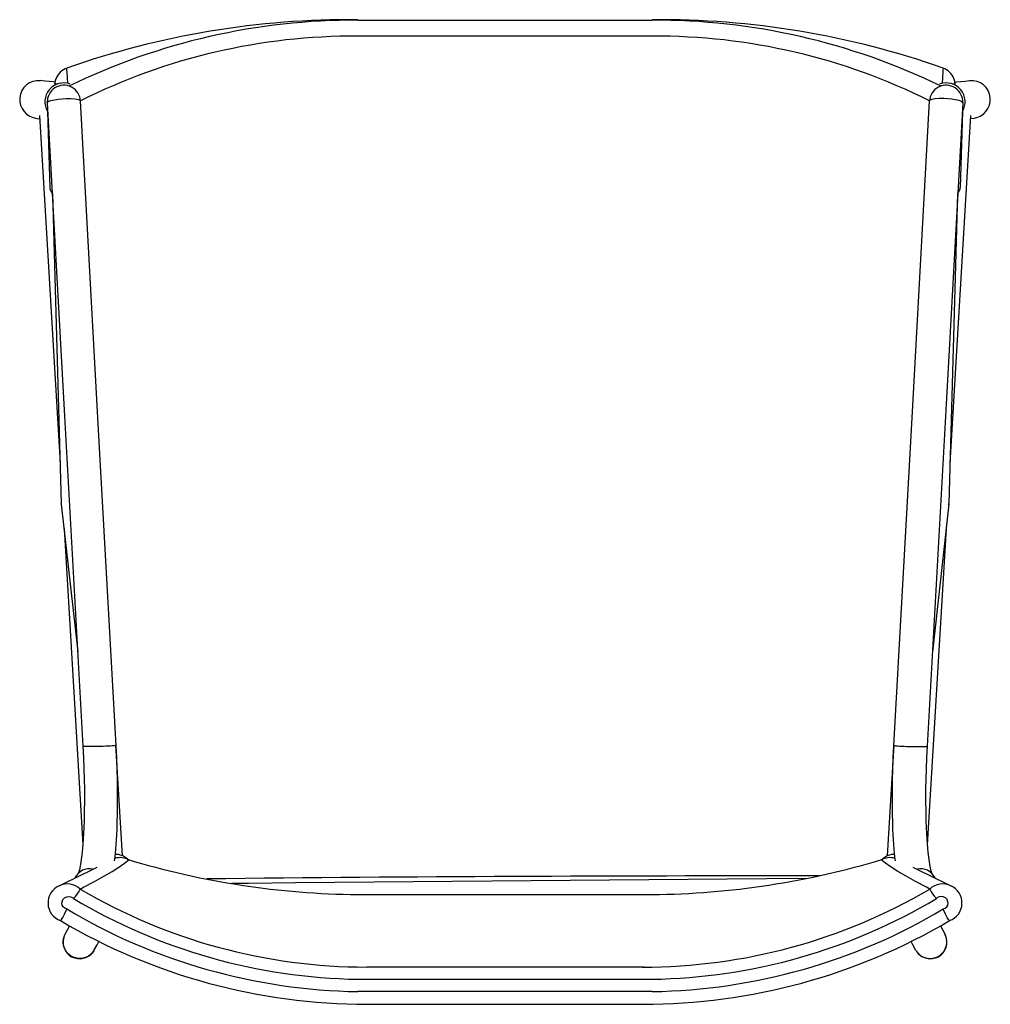
# Model space of a CAD drawing. Units: inches. Extents: x -10 to 19.2, y -26.9 to 2.7.
import ezdxf

# ---------------------------------------------------------------- set-up
doc = ezdxf.new("R2010")
doc.units = ezdxf.units.IN
doc.header["$MEASUREMENT"] = 0

msp = doc.modelspace()

# ---------------------------------------------------------------- linework, layer by layer
at = {"color": 7}
for p, q in [((0.218, 2.73), (9.073, 2.73)), ((9.073, 2.249), (0.218, 2.249)), ((0.218, -23.571), (9.073, -23.571)), ((8.823, -25.752), (0.486, -25.752)), ((0.218, -26.117), (9.073, -26.12)), ((9.073, -26.49), (0.218, -26.49)), ((0.495, -26.873), (8.796, -26.873))]:
    msp.add_line(p, q, dxfattribs=at)
at = {"color": 7, "linetype": 'Continuous', "lineweight": 25}
for p, q in [((-8.573, 0.84), (-8.575, 0.84)), ((-8.505, 0.751), (-8.506, 0.774)), ((17.796, 0.751), (17.798, 0.774)), ((17.864, 0.84), (17.867, 0.84)), ((-9.125, 0.257), (-9.125, 0.227)), ((18.417, 0.257), (18.416, 0.227)), ((-9.439, -0.227), (-9.357, -0.235)), ((-9.363, -0.14), (-8.739, -10.598)), ((-9.117, -0.019), (-9.052, -2.302)), ((18.654, -0.14), (18.031, -10.598)), ((18.409, -0.019), (18.343, -2.302)), ((18.73, -0.227), (18.648, -0.235)), ((-8.972, -2.484), (-8.705, -11.81)), ((18.263, -2.484), (17.996, -11.81)), ((-8.703, -11.834), (-8.211, -16.271)), ((17.994, -11.834), (17.503, -16.271)), ((-8.622, -12.56), (-8.055, -22.074)), ((17.914, -12.56), (17.347, -22.074)), ((-6.861, -22.403), (-7.065, -19.083)), ((16.152, -22.403), (16.356, -19.083)), ((-8.132, -23.406), (-8.134, -23.409)), ((17.423, -23.406), (17.425, -23.409)), ((-8.454, -24.517), (-8.594, -24.77)), ((17.745, -24.517), (17.886, -24.77))]:
    msp.add_line(p, q, dxfattribs=at)
at = {"color": 7, "linetype": 'Continuous', "lineweight": 25, "flags": 128}
for points in [[(-8.889, 0.869), (-8.953, 0.875), (-9.071, 0.886), (-9.202, 0.897), (-9.334, 0.91)], [(-8.895, 0.807), (-8.877, 0.923), (-8.857, 0.971)], [(18.186, 0.807), (18.168, 0.923), (18.148, 0.971)], [(18.181, 0.869), (18.244, 0.875), (18.363, 0.886), (18.493, 0.897), (18.625, 0.91)], [(-8.885, 0.806), (-8.873, 0.821), (-8.86, 0.818), (-8.855, 0.806)], [(18.176, 0.806), (18.164, 0.821), (18.152, 0.818), (18.146, 0.806)], [(-9.124, 0.244), (-9.124, 0.244), (-9.124, 0.244), (-9.112, 0.268), (-9.086, 0.284), (-9.047, 0.3), (-9.021, 0.309), (-8.965, 0.324), (-8.9, 0.337), (-8.797, 0.352), (-8.679, 0.364), (-8.555, 0.37), (-8.416, 0.369), (-8.294, 0.36), (-8.233, 0.351), (-8.184, 0.339), (-8.143, 0.321), (-8.131, 0.31), (-8.126, 0.299), (-8.126, 0.298)], [(-7.055, -19.085), (-7.58, -9.589), (-8.126, 0.299)], [(16.346, -19.085), (16.871, -9.589), (17.418, 0.299)], [(18.416, 0.244), (18.416, 0.244), (18.416, 0.244), (18.403, 0.268), (18.377, 0.284), (18.338, 0.3), (18.312, 0.309), (18.257, 0.324), (18.191, 0.337), (18.088, 0.352), (17.97, 0.364), (17.846, 0.37), (17.707, 0.369), (17.585, 0.36), (17.524, 0.351), (17.475, 0.339), (17.434, 0.321), (17.422, 0.31), (17.418, 0.299), (17.418, 0.298)], [(-9.125, 0.244), (-9.125, 0.279), (-9.124, 0.287)], [(-9.124, 0.244), (-8.613, -9.003), (-8.054, -19.111)], [(18.416, 0.244), (17.905, -9.003), (17.346, -19.111)], [(18.416, 0.244), (18.416, 0.279), (18.416, 0.287)], [(-8.7, -11.846), (-8.703, -11.832), (-8.705, -11.81)], [(-8.703, -11.834), (-8.703, -11.832), (-8.704, -11.825)], [(17.992, -11.846), (17.994, -11.832), (17.996, -11.81)], [(17.994, -11.834), (17.994, -11.832), (17.995, -11.825)], [(-8.054, -19.111), (-8.037, -19.457), (-8.024, -19.789), (-8.015, -20.105), (-8.01, -20.399), (-8.008, -20.755), (-8.011, -21.067), (-8.016, -21.332), (-8.024, -21.553), (-8.033, -21.734), (-8.042, -21.896), (-8.053, -22.043), (-8.064, -22.175), (-8.075, -22.293), (-8.093, -22.446), (-8.113, -22.584), (-8.135, -22.715), (-8.16, -22.83), (-8.173, -22.879), (-8.184, -22.916), (-8.193, -22.939), (-8.193, -22.94)], [(-7.055, -19.085), (-7.061, -19.089), (-7.082, -19.093), (-7.117, -19.097), (-7.163, -19.101), (-7.222, -19.106), (-7.29, -19.11), (-7.365, -19.113), (-7.446, -19.116), (-7.53, -19.119), (-7.615, -19.121), (-7.698, -19.123), (-7.776, -19.123), (-7.849, -19.123), (-7.913, -19.123), (-7.967, -19.121), (-8.009, -19.119), (-8.037, -19.116), (-8.052, -19.113), (-8.054, -19.111)], [(-7.1, -22.556), (-7.085, -22.436), (-7.074, -22.324), (-7.063, -22.202), (-7.052, -22.071), (-7.043, -21.93), (-7.034, -21.779), (-7.026, -21.614), (-7.019, -21.417), (-7.012, -21.143), (-7.009, -20.819), (-7.01, -20.445), (-7.015, -20.136), (-7.023, -19.803), (-7.037, -19.451), (-7.055, -19.085)], [(16.391, -22.556), (16.377, -22.436), (16.365, -22.324), (16.354, -22.202), (16.344, -22.071), (16.334, -21.93), (16.325, -21.779), (16.318, -21.614), (16.31, -21.417), (16.303, -21.143), (16.3, -20.819), (16.301, -20.445), (16.306, -20.136), (16.315, -19.803), (16.328, -19.451), (16.346, -19.085)], [(16.346, -19.085), (16.353, -19.089), (16.373, -19.093), (16.408, -19.097), (16.455, -19.101), (16.513, -19.106), (16.581, -19.11), (16.656, -19.113), (16.737, -19.116), (16.821, -19.119), (16.906, -19.121), (16.989, -19.123), (17.068, -19.123), (17.14, -19.123), (17.204, -19.123), (17.258, -19.121), (17.3, -19.119), (17.329, -19.116), (17.344, -19.113), (17.346, -19.111)], [(17.346, -19.111), (17.328, -19.457), (17.315, -19.789), (17.306, -20.105), (17.301, -20.399), (17.299, -20.755), (17.302, -21.067), (17.308, -21.332), (17.315, -21.553), (17.324, -21.734), (17.333, -21.896), (17.344, -22.043), (17.355, -22.175), (17.367, -22.293), (17.384, -22.446), (17.404, -22.584), (17.426, -22.715), (17.451, -22.83), (17.464, -22.879), (17.476, -22.916), (17.484, -22.939), (17.484, -22.94)], [(-8.132, -23.406), (-8.031, -23.354), (-7.708, -23.181), (-7.423, -23.023), (-7.175, -22.877), (-6.968, -22.748), (-6.799, -22.632), (-6.669, -22.531), (-6.666, -22.528)], [(17.423, -23.406), (17.322, -23.354), (17, -23.181), (16.714, -23.023), (16.466, -22.877), (16.26, -22.748), (16.091, -22.632), (15.96, -22.531), (15.957, -22.528)], [(13.696, -23.091), (-1.656, -23.222), (-3.07, -23.235), (-3.577, -23.238)], [(-8.54, -24.006), (-8.546, -24.005), (-8.601, -23.983), (-8.648, -23.941), (-8.675, -23.894), (-8.686, -23.836), (-8.681, -23.789), (-8.653, -23.723), (-8.603, -23.67), (-8.541, -23.638), (-8.477, -23.627), (-8.416, -23.637), (-8.364, -23.664), (-8.332, -23.695)], [(17.832, -24.006), (17.837, -24.005), (17.892, -23.983), (17.939, -23.941), (17.966, -23.894), (17.977, -23.836), (17.972, -23.789), (17.944, -23.723), (17.894, -23.67), (17.832, -23.638), (17.768, -23.627), (17.708, -23.637), (17.656, -23.664), (17.623, -23.695)], [(-8.729, -24.353), (-8.725, -24.356), (-8.699, -24.325), (-8.658, -24.259), (-8.609, -24.164), (-8.558, -24.051), (-8.541, -24.007), (-8.54, -24.006)], [(18.021, -24.353), (18.016, -24.356), (17.99, -24.325), (17.949, -24.259), (17.9, -24.164), (17.85, -24.051), (17.832, -24.007), (17.832, -24.006)], [(-7.72, -25.254), (-7.726, -25.267), (-7.775, -25.334), (-7.832, -25.388), (-7.899, -25.434), (-8.048, -25.488), (-8.209, -25.491), (-8.366, -25.443), (-8.437, -25.401), (-8.502, -25.346), (-8.557, -25.283), (-8.601, -25.208), (-8.639, -25.101), (-8.651, -25.022), (-8.648, -24.939), (-8.632, -24.86), (-8.601, -24.782), (-8.594, -24.771)], [(17.012, -25.254), (17.018, -25.267), (17.066, -25.334), (17.123, -25.388), (17.19, -25.434), (17.339, -25.488), (17.5, -25.491), (17.657, -25.443), (17.728, -25.401), (17.793, -25.346), (17.848, -25.283), (17.893, -25.208), (17.931, -25.101), (17.942, -25.022), (17.94, -24.939), (17.923, -24.86), (17.892, -24.782), (17.885, -24.771)], [(-7.72, -25.255), (-7.626, -25.086), (-7.571, -24.986)], [(17.011, -25.255), (16.917, -25.086), (16.862, -24.986)]]:
    msp.add_lwpolyline(points, dxfattribs=at)
at = {"color": 7, "linetype": 'Continuous', "lineweight": 25}
for centre, radius, start, end in [((-0.005, -23.004), 25.747, 89.5028, 109.3516), ((0.139, -16.921), 19.651, 89.7693, 115.9911), ((9.297, -23.004), 25.747, 70.6484, 90.4972), ((9.152, -16.921), 19.651, 64.0089, 90.2307), ((0.123, -16.22), 18.469, 89.7056, 116.5394), ((9.168, -16.22), 18.469, 63.4606, 90.2944), ((-8.35, 0.778), 0.545, 110.0864, 159.1518), ((-18.061, 0.481), 9.558, 2.0681, 4.8363), ((27.352, 0.481), 9.558, 175.1637, 177.9319), ((17.641, 0.778), 0.545, 20.8482, 69.9136), ((-9.386, 0.342), 0.569, 84.725, 264.7237), ((-8.48, 0.792), 0.418, 154.5588, 177.862), ((17.772, 0.792), 0.418, 2.138, 25.4412), ((18.677, 0.342), 0.569, 275.2763, 95.275), ((-8.626, 0.271), 0.571, 70.113, 210.8899), ((-8.625, 0.271), 0.5, 3.1056, 183.113), ((17.917, 0.271), 0.5, 356.887, 176.8944), ((17.917, 0.271), 0.571, 329.1101, 109.887), ((-8.775, -2.288), 0.277, 182.7651, 222.3384), ((18.067, -2.288), 0.277, 317.6616, 357.2349), ((-6.935, -23.034), 0.573, 61.9298, 106.2845), ((-7.051, -22.847), 0.481, 44.8592, 93.3788), ((16.227, -23.034), 0.573, 73.7155, 118.0702), ((16.342, -22.847), 0.481, 86.6212, 135.1408), ((-37.364, 36.611), 66.39, 295.51057, 296.61554), ((-7.854, -23.279), 0.486, 77.9853, 154.3579), ((0.446, 1.136), 24.708, 253.146, 269.4707), ((8.845, 1.136), 24.708, 270.5293, 286.854), ((46.656, 36.611), 66.39, 243.38446, 244.48943), ((17.145, -23.279), 0.486, 25.6421, 102.0147), ((12.058, -1538.397), 1515.385, 89.922349, 90.619493), ((-8.537, -23.823), 0.567, 114.1302, 250.0753), ((-8.524, -23.808), 0.558, 45.6892, 116.0181), ((17.815, -23.808), 0.558, 63.9819, 134.3108), ((17.828, -23.823), 0.567, 289.9247, 65.8698), ((-9.421, -22.732), 1.454, 318.5058, 332.2492), ((0.486, -8.754), 16.999, 239.5374, 270.0001), ((8.805, -8.754), 16.999, 269.9398, 300.4626), ((18.712, -22.732), 1.454, 207.7508, 221.4942), ((0.49, -8.874), 17.248, 239.2373, 269.0945), ((8.801, -8.874), 17.248, 270.9055, 300.7627), ((0.481, -8.877), 17.615, 239.1913, 269.1431), ((8.81, -8.877), 17.615, 270.8569, 300.8087), ((0.495, -8.699), 18.174, 239.4895, 270), ((8.796, -8.699), 18.174, 270, 300.5105), ((-8.153, -25.005), 0.499, 155.5185, 326.4944), ((17.444, -25.005), 0.499, 213.5056, 24.4815)]:
    msp.add_arc(centre, radius, start, end, dxfattribs=at)

doc.saveas('drawing.dxf')
